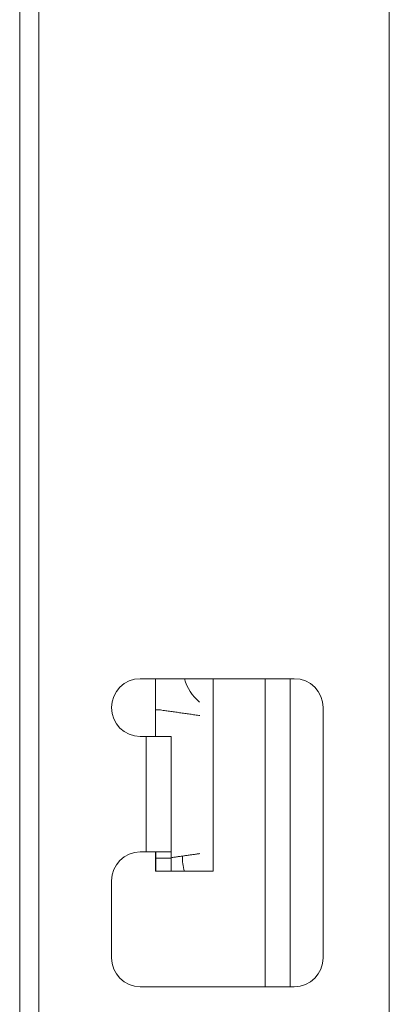
# Model space of a CAD drawing. Units: inches. Extents: x 0 to 8119, y 0 to 5791.
# Drawn here: x 4409 to 4428, y 3255 to 3306 of the extents above; entities that cross this region are included whole.
import ezdxf

# ---------------------------------------------------------------- set-up
doc = ezdxf.new("R2010")
doc.units = ezdxf.units.IN
doc.header["$MEASUREMENT"] = 0
doc.layers.add('102', color=7, linetype='Continuous', true_color=0xffffff)

msp = doc.modelspace()

# ---------------------------------------------------------------- linework, layer by layer
at = {"layer": '102', "color": 3, "linetype": 'Continuous', "lineweight": 13}
for p, q in [((4410.056, 2570.195), (4410.056, 3327.691)), ((4428.256, 2573.195), (4428.256, 3327.692)), ((4409.056, 3326.695), (4409.056, 2570.195)), ((4415.321, 3271.695), (4423.321, 3271.695)), ((4416.109, 3271.695), (4416.109, 3268.695)), ((4419.109, 3261.695), (4419.109, 3271.695)), ((4421.809, 3255.687), (4421.809, 3271.686)), ((4423.109, 3271.686), (4423.109, 3255.687)), ((4424.821, 3270.195), (4424.821, 3257.195)), ((4415.321, 3268.695), (4415.621, 3268.695)), ((4415.621, 3268.695), (4416.921, 3268.695)), ((4415.621, 3262.695), (4415.621, 3268.695)), ((4416.921, 3268.695), (4416.921, 3262.695)), ((4415.321, 3262.695), (4415.621, 3262.695)), ((4415.621, 3262.695), (4416.921, 3262.695)), ((4416.109, 3262.695), (4416.109, 3261.695)), ((4416.121, 3262.371), (4416.121, 3262.695)), ((4416.121, 3261.695), (4416.121, 3262.371)), ((4416.921, 3262.371), (4416.121, 3262.371)), ((4416.921, 3262.695), (4416.921, 3262.371)), ((4416.921, 3262.371), (4416.921, 3261.695)), ((4416.109, 3261.695), (4419.109, 3261.695)), ((4413.821, 3261.195), (4413.821, 3257.195)), ((4423.321, 3255.695), (4415.321, 3255.695))]:
    msp.add_line(p, q, dxfattribs=at)
for centre, radius, start, end in [((4415.321, 3270.195), 1.5, 90, 180), ((4420.009, 3272.395), 2.5, 196.2563, 229.86), ((4423.321, 3270.195), 1.5, 0, 90), ((4415.321, 3270.195), 1.5, 180, 270), ((4415.321, 3261.195), 1.5, 90, 180), ((4420.009, 3262.395), 2.5, 178.0256, 196.2563), ((4415.321, 3257.195), 1.5, 180, 270), ((4423.321, 3257.195), 1.5, 270, 0)]:
    msp.add_arc(centre, radius, start, end, dxfattribs=at)
for points, degree in [([(4423.109, 3255.768), (4423.109, 3261.051), (4423.109, 3266.334), (4423.109, 3271.616)], 3), ([(4423.109, 3255.687), (4423.109, 3260.874), (4423.109, 3266.061), (4423.109, 3271.249)], 3), ([(4423.109, 3271.249), (4423.109, 3266.061), (4423.109, 3260.874), (4423.109, 3255.687)], 3), ([(4416.31, 3270.08), (4416.209, 3270.08), (4416.109, 3270.08)], 2), ([(4418.42, 3269.78), (4417.365, 3269.93), (4416.31, 3270.08)], 2), ([(4416.109, 3262.31), (4416.115, 3262.31), (4416.121, 3262.31)], 2), ([(4416.921, 3262.397), (4417.67, 3262.503), (4418.42, 3262.61)], 2)]:
    msp.add_open_spline(points, degree=degree, dxfattribs=at)

doc.saveas('drawing.dxf')
